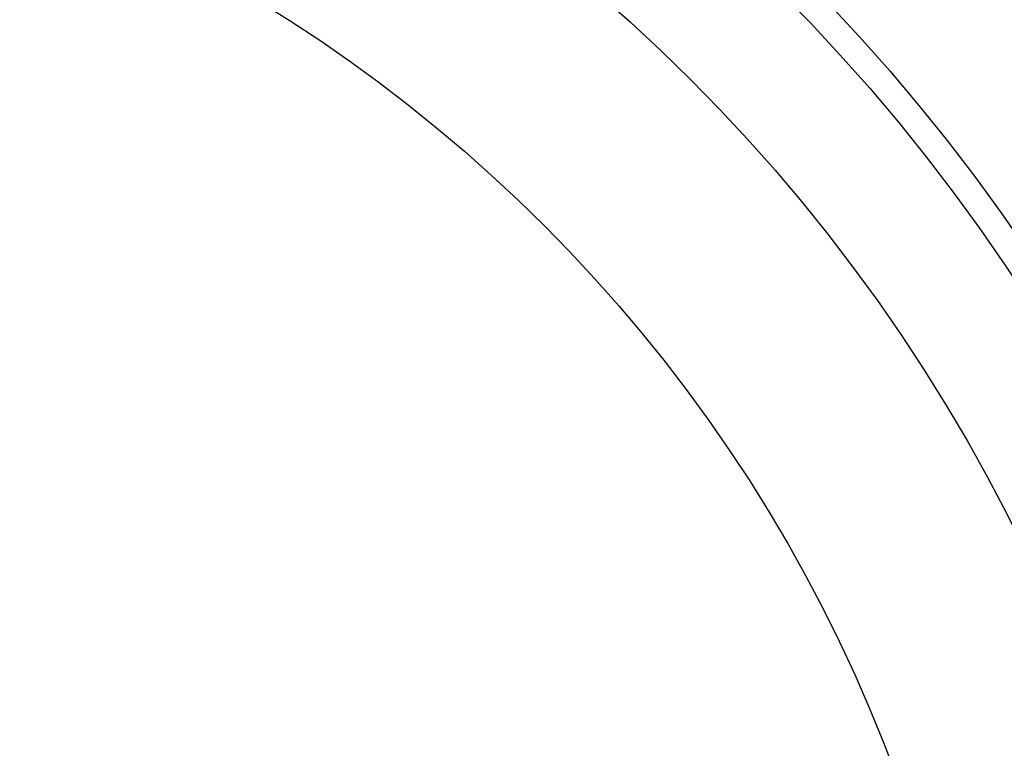
# Model space of a CAD drawing. Units: millimetres. Extents: x -27.7 to 27.7, y -27.7 to 27.7.
# Drawn here: x 7.2 to 20.2, y 7.3 to 16.9 of the extents above; entities that cross this region are included whole.
import ezdxf

# ---------------------------------------------------------------- set-up
doc = ezdxf.new("R2010")
doc.units = ezdxf.units.MM
doc.layers.add('Body027', color=7, linetype='CONTINUOUS')
doc.layers.add('Easydrive', color=7, linetype='CONTINUOUS')

msp = doc.modelspace()

# ---------------------------------------------------------------- linework, layer by layer
at = {"layer": 'Body027'}
for radius in [27.725, 27.725, 27.725, 27.725, 27.725, 27.725, 27.725, 27.725, 24.725, 24.725, 24.725, 24.725, 24.725, 24.725, 24.725, 24.725, 22.725, 22.725, 22.725, 22.725, 22.725, 22.725, 22.725, 22.725]:
    msp.add_circle((0, 0), radius, dxfattribs=at)
at = {"layer": 'Easydrive'}
for radius in [24.375, 24.375, 24.375, 24.375, 22.725, 22.725, 22.725, 22.725, 20, 20, 20, 20]:
    msp.add_circle((0, 0), radius, dxfattribs=at)

doc.saveas('drawing.dxf')
